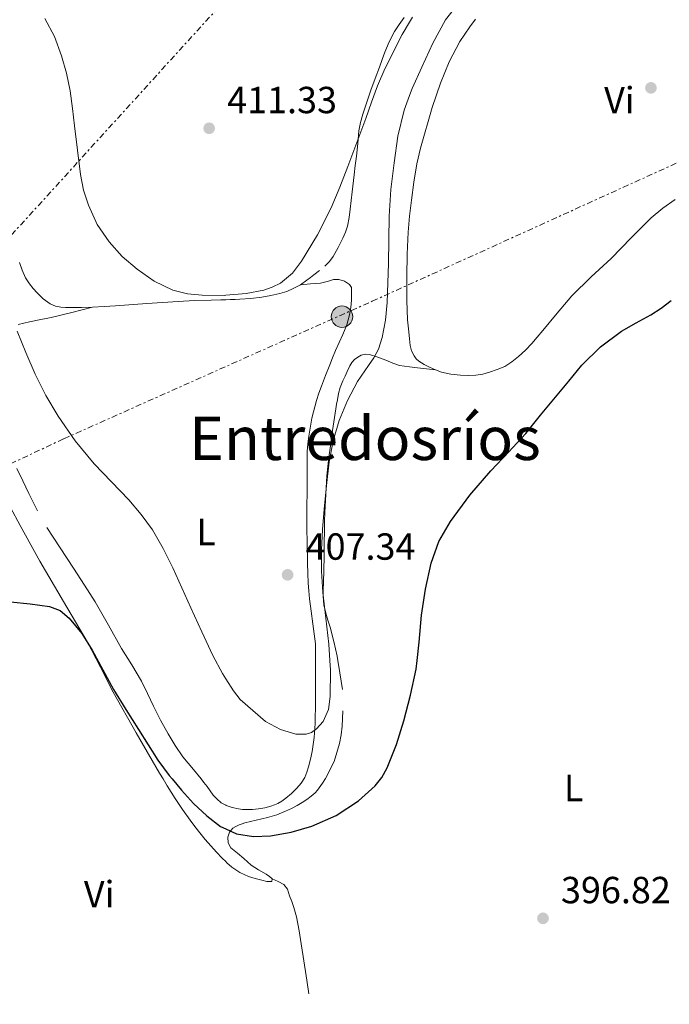
# Model space of a CAD drawing. Units: metres. Extents: x 549624 to 553064, y 4705477 to 4707815.
# Drawn here: x 550083 to 550255, y 4705478 to 4705739 of the extents above; entities that cross this region are included whole.
import ezdxf
from ezdxf.enums import TextEntityAlignment as Align

# ---------------------------------------------------------------- set-up
doc = ezdxf.new("R2010")
doc.units = ezdxf.units.M
doc.header["$MEASUREMENT"] = 0
doc.linetypes.add('DGN Style 7', pattern=[3.4798438602180486, 1.565929737098122, -0.6959687720436097, 0.5219765790327072, -0.6959687720436097])
for name, color, linetype, lineweight in [('Cota de punto acotado terreno', 7, 'Continuous', 0), ('Curva de nivel directora', 30, 'Continuous', 30), ('Curva de nivel intermedia', 30, 'Continuous', 0), ('Etiqueta de uso rústico', 92, 'Continuous', 0), ('Línea de cambio de uso (parcela vista)', 92, 'Continuous', 0), ('Línea eléctrica', 6, 'DGN Style 7', 0), ('Poste tendido eléctrico', 7, 'Continuous', 0), ('Punto acotado terreno (símbolo)', 7, 'Continuous', 0), ('Texto de Área (paraje) menor', 7, 'Continuous', 0), ('Transformador', 7, 'Continuous', 0)]:
    doc.layers.add(name, color=color, linetype=linetype, lineweight=lineweight)
doc.styles.add('Style-Arial', font='arial.ttf')

# ---------------------------------------------------------------- blocks, each defined once
blk = doc.blocks.new('5PATER')
at = {"layer": 'Punto acotado terreno (símbolo)', "linetype": 'Continuous', "lineweight": 0}
h = blk.add_hatch(color=51, dxfattribs=at)
edge = h.paths.add_edge_path()
edge.add_ellipse((0, 0), major_axis=(-0.1095731443231308, -0.1110710700762829), ratio=0.9994222409660317, start_angle=0, end_angle=360)
blk = doc.blocks.new('5PELE')
at = {"layer": 'Transformador', "linetype": 'Continuous', "lineweight": 0}
h = blk.add_hatch(color=9, dxfattribs=at)
edge = h.paths.add_edge_path()
edge.add_arc((-2.000000476837158e-05, 0), 0.2850000000000001, 0, 360)
at = {"layer": 'Transformador', "color": 252, "linetype": 'Continuous', "lineweight": 0}
blk.add_circle((-2.000000476837158e-05, 0), 0.2850000000000001, dxfattribs=at)

msp = doc.modelspace()

# ---------------------------------------------------------------- linework, layer by layer
at = {"layer": 'Curva de nivel directora', "color": 30, "linetype": 'Continuous', "lineweight": 30, "elevation": 400, "flags": 128}
msp.add_lwpolyline([(550080.2299999997, 4705584.77), (550085.4199999998, 4705584.289999999), (550090.5899999997, 4705583.570000002), (550093.3799999993, 4705582.470000003), (550095.7499999986, 4705580.480000001), (550099.1199999992, 4705576.380000002), (550101.9099999988, 4705572), (550104.6799999981, 4705566.720000001), (550107.5399999992, 4705561.52), (550110.8299999994, 4705556.210000001), (550114.1500000008, 4705550.910000001), (550116.7399999992, 4705546.840000001), (550119.35, 4705542.78), (550122.3299999994, 4705538.730000002), (550123.0800000003, 4705537.830000001), (550125.5599999992, 4705534.840000001), (550128.78, 4705531.330000001), (550132.2800000004, 4705528.03), (550135.9900000008, 4705525.24), (550137.3299999996, 4705524.61), (550140.1999999996, 4705523.28), (550144.7100000002, 4705522.520000001), (550149.2199999986, 4705522.779999999), (550154.7499999984, 4705523.720000001), (550160.2200000001, 4705525.29), (550166.6599999997, 4705528.130000001), (550172.6199999988, 4705531.980000001), (550176.9999999997, 4705535.960000004), (550178.79, 4705538.24), (550180.2299999995, 4705540.779999999), (550182.7100000005, 4705546.939999999), (550184.6199999994, 4705553.24), (550186.4199999988, 4705560.08), (550187.8699999994, 4705566.970000002), (550188.1199999996, 4705569.28), (550188.6499999994, 4705574.09), (550189.32, 4705581.230000001), (550190.3899999984, 4705588.160000001), (550191.8799999993, 4705595.040000001), (550193.9400000002, 4705600.810000001), (550197.0200000001, 4705606.140000001), (550202.1599999989, 4705613.040000001), (550207.6900000009, 4705619.550000002), (550212.3800000004, 4705624.460000004), (550216.9600000002, 4705629.470000002), (550220.9199999988, 4705634.260000002), (550224.8799999994, 4705639.050000002), (550228.3799999999, 4705643.32), (550231.88, 4705647.580000001), (550236.7999999997, 4705652.440000001), (550242.4300000002, 4705656.539999999), (550246.2700000001, 4705658.770000001), (550250.1399999993, 4705660.940000001), (550252.94, 4705662.690000001), (550255.5999999997, 4705664.670000001)], dxfattribs=at)
at = {"layer": 'Curva de nivel intermedia', "color": 30, "linetype": 'Continuous', "lineweight": 0, "flags": 128}
for points, elevation in [([(550189.3600000002, 4705726.59), (550192.3200000018, 4705732.929999999), (550195.6900000002, 4705739.099999998), (550199.2900000011, 4705743.74)], 405.0000000000001), ([(550089.2900000011, 4705739.519999999), (550091.8500000006, 4705734.699999999), (550093.7600000015, 4705729.609999999), (550095.0700000013, 4705724.980000001), (550096.0100000001, 4705720.269999999), (550096.6300000015, 4705715.67), (550097.2300000004, 4705711.069999999), (550098.0199999996, 4705704.569999999), (550098.8100000008, 4705698.08), (550099.6199999999, 4705693.980000001), (550100.8800000006, 4705689.949999998), (550103.2000000007, 4705684.899999999), (550106.3600000013, 4705680.269999998), (550109.8900000006, 4705676.399999999), (550113.8700000015, 4705672.99), (550118.3700000008, 4705669.800000001), (550123.3200000017, 4705667.409999999), (550127.1999999998, 4705666.460000002), (550131.1200000005, 4705666.090000001), (550136.9500000019, 4705666.07), (550137.3299999996, 4705666.100000001), (550142.8000000013, 4705666.54), (550147.4300000004, 4705667.42), (550149.67, 4705668.210000002), (550151.8499999995, 4705669.340000001), (550155.0200000011, 4705671.96), (550157.4700000009, 4705675.179999999), (550161.72, 4705682.079999999), (550165.3200000008, 4705689.249999999), (550167.6200000008, 4705694.739999998), (550169.7900000013, 4705700.269999999), (550172.1500000015, 4705706.63), (550174.4900000017, 4705712.989999999), (550176.0600000009, 4705717.33), (550177.63, 4705721.659999999), (550179.6000000014, 4705726.189999999), (550184.2100000003, 4705735.289999999), (550186.1399999993, 4705738.52)], 410.0000000000001), ([(550186.1399999993, 4705738.52), (550186.9100000004, 4705739.810000001)], 410.0000000000001), ([(550081.9500000008, 4705656.59), (550084.3100000012, 4705650.88), (550086.7300000018, 4705645.199999998), (550089.5700000006, 4705639.500000001), (550092.8600000007, 4705634.009999999), (550097.3900000014, 4705627.509999999), (550102.3800000004, 4705621.369999999), (550106.9800000003, 4705616.59), (550111.5900000016, 4705611.82), (550114.8799999995, 4705607.970000002), (550117.8700000001, 4705603.869999999), (550120.7699999993, 4705598.939999999), (550123.3100000006, 4705593.840000001), (550125.6900000012, 4705588.51), (550128.0700000015, 4705583.179999999), (550130.9800000017, 4705576.849999999), (550133.9299999999, 4705570.529999999), (550136.4700000014, 4705565.76), (550137.3299999996, 4705564.41), (550139.4000000017, 4705561.16), (550141.1699999997, 4705558.859999999), (550147.8700000008, 4705553.100000001), (550151.8700000017, 4705550.939999999), (550155.9800000022, 4705549.720000001), (550158.7100000014, 4705549.680000001), (550160.0900000005, 4705550.16), (550161.4200000004, 4705551.079999999), (550163.1700000007, 4705553.09), (550164.6300000001, 4705556.27), (550165.0800000017, 4705559.66), (550165.1100000007, 4705566.649999999), (550164.9600000009, 4705569.279999998), (550164.7000000017, 4705573.609999999), (550163.8700000002, 4705580.439999999), (550163.1100000002, 4705587.279999998), (550162.7500000005, 4705592.92), (550162.7300000002, 4705598.57), (550163.060000001, 4705603.98), (550163.5100000004, 4705609.390000001), (550164.1200000006, 4705615.66), (550164.8300000014, 4705621.92), (550165.8300000004, 4705627.470000001), (550167.4199999997, 4705632.92), (550169.6600000015, 4705638.2), (550172.3000000013, 4705643.26), (550175.2100000015, 4705647.449999999), (550176.6900000012, 4705649.53), (550177.8800000004, 4705651.820000002), (550178.8800000016, 4705654.859999998), (550179.7700000014, 4705659.51), (550180.1600000003, 4705664.220000001), (550180.3800000015, 4705669.369999999), (550180.5400000003, 4705674.52), (550180.6100000017, 4705680.8), (550180.7000000011, 4705687.079999999), (550181.2000000018, 4705694.17), (550182.0300000011, 4705701.240000002), (550183.0599999992, 4705708.26), (550184.6999999998, 4705715.180000001), (550186.1399999993, 4705719.050000001), (550186.8500000001, 4705720.96), (550189.3600000002, 4705726.59)], 405.0000000000001)]:
    msp.add_lwpolyline(points, dxfattribs=dict(at, elevation=elevation))
at = {"layer": 'Línea de cambio de uso (parcela vista)', "color": 92, "linetype": 'Continuous', "lineweight": 0}
for points in [[(550184.6699999999, 4705739.77, 410.070000000007), (550183.3399999999, 4705737.930000001, 410.0800000000018), (550182.1299999999, 4705736.01, 410.1000000000058), (550180.7300000004, 4705733.34, 410.1999999999971), (550179.5700000003, 4705730.57, 410.2799999999988), (550178.8600000005, 4705728.59, 410.2599999999948), (550178.1500000004, 4705726.609999999, 410.2299999999959), (550177.0099999999, 4705723.57, 410.1699999999983), (550175.8700000001, 4705720.529999999, 410.1199999999953), (550174.75, 4705717.33, 410.070000000007), (550173.7000000002, 4705714.100000001, 410.0200000000041), (550173.0999999996, 4705711.930000001, 409.9900000000052), (550172.7000000002, 4705709.720000001, 409.9700000000012), (550172.3600000005, 4705706.350000001, 409.9700000000012), (550172.0199999996, 4705702.980000001, 409.9700000000012), (550171.7199999997, 4705700.49, 409.9499999999971), (550171.4199999999, 4705698.01, 409.9100000000035), (550170.9000000004, 4705693.49, 409.8000000000029), (550170.3799999999, 4705688.970000001, 409.6999999999971), (550170.0999999996, 4705686.699999999, 409.679999999993), (550169.7000000002, 4705684.449999999, 409.6699999999983), (550169.1399999997, 4705682.83, 409.6499999999942), (550168.4000000004, 4705681.25, 409.6399999999995), (550167.2199999997, 4705678.800000001, 409.6399999999995), (550165.9000000004, 4705676.42, 409.6399999999995), (550164.9000000004, 4705675.01, 409.6199999999953), (550163.6799999997, 4705673.800000001, 409.6000000000058)], [(550188.0800000001, 4705700.930000001, 402.0500000000029), (550189.0300000003, 4705705.15, 402.1199999999953), (550192.1399999997, 4705715.880000001, 402.2700000000041), (550194.3899999997, 4705722.359999999, 402.3600000000006), (550196.6699999999, 4705728.02, 402.3999999999942), (550199.5199999996, 4705733.4, 402.4400000000023), (550200.8200000003, 4705735.369999999, 402.4600000000065), (550202.1600000003, 4705737.300000001, 402.4799999999959), (550203.6100000005, 4705739.359999999, 402.5299999999988)], [(550192.9800000004, 4705646.32, 401.2299999999959), (550191.4100000003, 4705647.050000001, 401.3800000000047), (550189.9699999997, 4705647.76, 401.5099999999948), (550188.5800000001, 4705648.600000001, 401.5899999999965), (550187.8700000001, 4705649.24, 401.5800000000018), (550187.3300000001, 4705650.039999999, 401.570000000007), (550186.6799999997, 4705651.369999999, 401.5800000000018), (550186.3200000003, 4705652.76, 401.5899999999965), (550186.1399999997, 4705654.52, 401.5899999999965), (550186.1399999997, 4705654.560000001, 401.5899999999965), (550185.9500000002, 4705656.359999999, 401.5899999999965), (550185.7800000003, 4705657.980000001, 401.6000000000058), (550185.6200000001, 4705659.609999999, 401.6199999999953), (550185.4699999997, 4705662.140000001, 401.6399999999995), (550185.4400000004, 4705664.680000001, 401.6499999999942), (550185.4199999999, 4705667.890000001, 401.6300000000047), (550185.4199999999, 4705671.09, 401.6199999999953), (550185.54, 4705676.970000001, 401.6999999999971), (550185.79, 4705682.850000001, 401.7799999999988), (550186.1399999997, 4705687.060000001, 401.8300000000018), (550186.1399999997, 4705687.08, 401.8300000000018), (550186.6200000001, 4705691.300000001, 401.8800000000047), (550187.2699999996, 4705696.130000001, 401.9600000000065), (550188.0800000001, 4705700.930000001, 402.0500000000029)], [(550256.6299999999, 4705691.49, 400.0399999999936), (550253.4000000004, 4705689.17, 400.0200000000041), (550250.3099999996, 4705686.66, 400), (550244.9400000004, 4705681.289999999, 400), (550239.6799999997, 4705675.810000001, 400), (550234.3799999999, 4705670.949999999, 400.0299999999988), (550229.2300000004, 4705665.930000001, 400.0500000000029), (550225.3499999996, 4705661.350000001, 400.0500000000029), (550221.5199999996, 4705656.730000001, 400.0500000000029), (550220.0499999998, 4705655.02, 400.0599999999977), (550218.5800000001, 4705653.33, 400.070000000007), (550216.8700000001, 4705651.550000001, 400.1100000000006), (550215.0599999996, 4705649.850000001, 400.1499999999942), (550213.3099999996, 4705648.430000001, 400.1600000000035), (550211.3899999997, 4705647.24, 400.179999999993), (550209.4199999999, 4705646.369999999, 400.2200000000012), (550207.3799999999, 4705645.699999999, 400.2899999999936), (550205.5499999998, 4705645.199999999, 400.3899999999995), (550203.7000000002, 4705644.869999999, 400.4799999999959), (550201.7000000002, 4705644.789999999, 400.570000000007), (550199.7000000002, 4705644.9, 400.6600000000035), (550197.1299999999, 4705645.16, 400.8500000000058), (550194.6100000005, 4705645.699999999, 401.0800000000018), (550192.9800000004, 4705646.32, 401.2299999999959)], [(550102.0099999999, 4705662.930000001, 409.0599999999977), (550099.0199999996, 4705662.84, 408.9600000000065), (550096.0099999999, 4705662.82, 408.8000000000029), (550094.7800000003, 4705662.850000001, 408.679999999993), (550093.5499999998, 4705662.949999999, 408.5800000000018), (550092.1299999999, 4705663.230000001, 408.5599999999977), (550090.7699999996, 4705663.83, 408.5500000000029), (550088.9000000004, 4705665.16, 408.5099999999948), (550087.2599999999, 4705666.730000001, 408.4700000000012), (550086.1900000004, 4705667.880000001, 408.4199999999983), (550085.2100000001, 4705669.109999999, 408.3699999999953), (550084.6900000004, 4705669.92, 408.3600000000006), (550084.2199999997, 4705670.76, 408.3600000000006), (550083.2999999998, 4705672.74, 408.3699999999953), (550082.5899999999, 4705674.789999999, 408.3699999999953)], [(550162.2000000002, 4705672.66, 409.5800000000018), (550160.7199999997, 4705671.529999999, 409.5599999999977), (550159.8099999996, 4705670.810000001, 409.5500000000029), (550158.9000000004, 4705670.09, 409.5599999999977), (550157.1500000004, 4705668.890000001, 409.6000000000058)], [(550157.1500000004, 4705668.890000001, 409.6000000000058), (550159.7999999998, 4705669.100000001, 409.3600000000006), (550162.4500000002, 4705669.32, 409.1199999999953), (550163.54, 4705669.550000001, 409.070000000007), (550164.6100000005, 4705669.880000001, 409.0399999999936), (550165.9800000004, 4705670.26, 409.0299999999988), (550167.3600000005, 4705670.279999999, 408.9199999999983), (550168.8499999996, 4705669.810000001, 408.7700000000041), (550170.1600000003, 4705668.980000001, 408.7200000000012), (550170.7199999997, 4705668.119999999, 408.7200000000012), (550170.7599999999, 4705667.01, 408.6300000000047), (550170.75, 4705665.890000001, 408.5500000000029), (550170.7199999997, 4705664.789999999, 408.6100000000006), (550170.5599999996, 4705662.850000001, 408.6000000000058), (550170.2199999997, 4705660.92, 408.5500000000029), (550169.4600000001, 4705658.279999999, 408.4100000000035), (550168.4600000001, 4705655.730000001, 408.2899999999936), (550167.4800000004, 4705653.59, 408.2899999999936), (550166.5099999999, 4705651.449999999, 408.2799999999988), (550165.7100000001, 4705649.529999999, 408.1999999999971), (550164.9299999997, 4705647.609999999, 408.1199999999953), (550163.8300000001, 4705644.82, 408.0399999999936), (550162.75, 4705642.02, 407.9600000000065), (550162.0499999998, 4705640.119999999, 407.8600000000006), (550161.4100000003, 4705638.199999999, 407.7599999999948), (550160.2300000004, 4705633.49, 407.6399999999995), (550159.4100000003, 4705628.710000001, 407.5200000000041), (550159.1200000001, 4705626.689999999, 407.4400000000023), (550158.9699999997, 4705624.66, 407.3600000000006), (550158.9699999997, 4705621.24, 407.3300000000018), (550158.9600000001, 4705617.810000001, 407.2700000000041), (550158.9199999999, 4705613.930000001, 407.0899999999965), (550158.8799999999, 4705610.050000001, 406.8999999999942), (550158.8600000005, 4705606.75, 406.7400000000052), (550158.8799999999, 4705603.449999999, 406.5800000000018), (550158.9199999999, 4705601.369999999, 406.5899999999965), (550158.9600000001, 4705599.300000001, 406.6399999999995), (550159, 4705597.130000001, 406.6600000000035), (550159.04, 4705594.970000001, 406.6399999999995), (550159.1299999999, 4705592.359999999, 406.570000000007), (550159.2599999999, 4705589.75, 406.5), (550159.3899999997, 4705587.680000001, 406.4600000000065), (550159.5999999996, 4705585.619999999, 406.4199999999983), (550160.0199999996, 4705582.300000001, 406.3600000000006), (550160.4500000002, 4705578.980000001, 406.3099999999977), (550160.79, 4705576.300000001, 406.2799999999988), (550161.1299999999, 4705573.619999999, 406.2599999999948), (550161.2000000002, 4705572.09, 406.1999999999971), (550161.1699999999, 4705570.550000001, 406.1199999999953), (550161.1600000003, 4705569.279999999, 406.1300000000047), (550161.1500000004, 4705567.350000001, 406.1499999999942), (550161.1299999999, 4705564.15, 406.179999999993), (550161.1299999999, 4705562.17, 405.929999999993), (550161.1299999999, 4705560.180000001, 405.6699999999983), (550161.1299999999, 4705558.310000001, 405.6199999999953), (550161.1299999999, 4705556.439999999, 405.5599999999977), (550161.1200000001, 4705554.49, 405.429999999993), (550161.0899999999, 4705552.550000001, 405.2799999999988), (550160.7999999998, 4705548.800000001, 404.8899999999995), (550160.25, 4705545.08, 404.5299999999988), (550159.8399999999, 4705543.07, 404.4199999999983), (550159.3300000001, 4705541.08, 404.320000000007), (550158.8899999997, 4705539.630000001, 404.2599999999948), (550158.3200000003, 4705538.230000001, 404.1999999999971), (550157.3600000005, 4705536.710000001, 404), (550156.1699999999, 4705535.350000001, 403.7799999999988), (550154.7999999998, 4705533.980000001, 403.7100000000065), (550153.3300000001, 4705532.730000001, 403.6499999999942), (550152.2599999999, 4705531.970000001, 403.5299999999988), (550151.1299999999, 4705531.32, 403.4100000000035), (550150.2400000002, 4705530.92, 403.3999999999942), (550149.3200000003, 4705530.609999999, 403.3800000000047), (550147.6799999997, 4705530.199999999, 403.2599999999948), (550146.0099999999, 4705529.91, 403.1399999999995), (550144.4800000004, 4705529.75, 403.1300000000047), (550142.9400000004, 4705529.699999999, 403.1100000000006), (550141.8300000001, 4705529.76, 403.0399999999936), (550140.7199999997, 4705529.91, 402.9799999999959), (550139.0599999996, 4705530.25, 402.8800000000047), (550137.4500000002, 4705530.810000001, 402.8000000000029), (550137.3300000001, 4705530.869999999, 402.8000000000029), (550136.0999999996, 4705531.529999999, 402.8000000000029), (550134.9400000004, 4705532.52, 402.8000000000029), (550134.0300000003, 4705533.550000001, 402.8000000000029), (550133.1799999997, 4705534.630000001, 402.7899999999936), (550132.3700000001, 4705535.779999999, 402.7799999999988), (550131.5499999998, 4705536.92, 402.7700000000041), (550130.7999999998, 4705537.83, 402.7700000000041), (550128.7599999999, 4705540.300000001, 402.7799999999988), (550125.9800000004, 4705543.699999999, 402.7899999999936), (550123.9100000003, 4705546.66, 402.75), (550122.04, 4705549.75, 402.7100000000065), (550120.0499999998, 4705553.439999999, 402.6999999999971), (550118.1399999997, 4705557.17, 402.6900000000023), (550116.6100000005, 4705560.49, 402.6499999999942), (550115.0199999996, 4705563.77, 402.6100000000006), (550112.3899999997, 4705568.109999999, 402.6199999999953), (550109.7100000001, 4705572.42, 402.6300000000047), (550106.2300000004, 4705578.619999999, 402.6399999999995), (550102.6699999999, 4705584.76, 402.6600000000035), (550099.8200000003, 4705589.24, 402.679999999993)], [(550157.1500000004, 4705668.890000001, 409.6000000000058), (550155.2800000003, 4705667.859999999, 409.6399999999995), (550153.5199999996, 4705667.109999999, 409.6600000000035), (550151.7000000002, 4705666.550000001, 409.6699999999983), (550149.2999999998, 4705666, 409.6600000000035), (550146.8799999999, 4705665.609999999, 409.6499999999942), (550143.9699999997, 4705665.27, 409.6300000000047), (550141.0599999996, 4705665.050000001, 409.6199999999953), (550139.8099999996, 4705664.99, 409.6199999999953), (550138.5599999996, 4705664.949999999, 409.6199999999953), (550137.3300000001, 4705664.92, 409.6199999999953), (550136.0300000003, 4705664.890000001, 409.6199999999953), (550133.5, 4705664.82, 409.6199999999953), (550129.0899999999, 4705664.67, 409.6000000000058), (550124.6699999999, 4705664.449999999, 409.5599999999977), (550116.3700000001, 4705663.9, 409.3600000000006), (550108.0800000001, 4705663.32, 409.1199999999953), (550105.0499999998, 4705663.119999999, 409.0899999999965), (550102.0099999999, 4705662.930000001, 409.0599999999977)], [(550082.2199999997, 4705658.310000001, 406.0399999999936), (550085.25, 4705659.09, 406.5), (550088.29, 4705659.67, 406.9600000000065), (550089.6399999997, 4705659.91, 407.1900000000023), (550090.9900000002, 4705660.180000001, 407.4100000000035), (550096.5, 4705661.560000001, 408.2400000000052), (550102.0099999999, 4705662.930000001, 409.0599999999977)], [(550168.3300000001, 4705561.59, 403.6499999999942), (550167.6299999999, 4705565.99, 404.0200000000041), (550167.0999999996, 4705569.279999999, 404.3000000000029), (550166.9299999997, 4705570.390000001, 404.3899999999995), (550166.0700000003, 4705574.27, 404.4900000000052), (550165.0199999996, 4705578.119999999, 404.4400000000023), (550164.4600000001, 4705579.930000001, 404.429999999993), (550163.9000000004, 4705581.75, 404.4400000000023), (550163.4199999999, 4705584.02, 404.4700000000012), (550163.2100000001, 4705586.310000001, 404.5), (550163.2100000001, 4705588.07, 404.5099999999948), (550163.25, 4705589.83, 404.5200000000041), (550163.3499999996, 4705593.279999999, 404.5200000000041), (550163.4400000004, 4705596.730000001, 404.5299999999988), (550163.5, 4705600.289999999, 404.6300000000047), (550163.5499999998, 4705603.850000001, 404.7400000000052), (550163.5999999996, 4705606.17, 404.7700000000041), (550163.6600000003, 4705608.5, 404.7899999999936), (550163.8700000001, 4705613.34, 404.8800000000047), (550164.1900000004, 4705618.17, 404.9600000000065), (550164.4100000003, 4705620.67, 404.929999999993), (550164.7000000002, 4705623.16, 404.8800000000047), (550165.1100000005, 4705626.130000001, 404.9199999999983), (550165.54, 4705629.109999999, 405), (550166.0199999996, 4705632.550000001, 405.1199999999953), (550166.5300000003, 4705635.99, 405.25), (550166.75, 4705637.199999999, 405.3099999999977), (550166.9900000002, 4705638.41, 405.3600000000006), (550167.2800000003, 4705640.029999999, 405.429999999993), (550167.7000000002, 4705641.619999999, 405.4900000000052), (550168.0700000003, 4705642.52, 405.5399999999936), (550168.4600000001, 4705643.41, 405.570000000007), (550169.0099999999, 4705644.65, 405.570000000007), (550169.5499999998, 4705645.890000001, 405.570000000007), (550170.2599999999, 4705647.4, 405.570000000007), (550170.8200000003, 4705648.26, 405.570000000007), (550171.54, 4705649.029999999, 405.570000000007), (550172.3600000005, 4705649.699999999, 405.5599999999977), (550173.2999999998, 4705650.180000001, 405.4900000000052), (550174.4100000003, 4705650.449999999, 405.2899999999936), (550175.5, 4705650.359999999, 405.0299999999988), (550177.6799999997, 4705649.640000001, 404.4199999999983), (550179.8700000001, 4705648.850000001, 403.8300000000018), (550181.6699999999, 4705648.050000001, 403.7100000000065), (550183.5, 4705647.460000001, 403.570000000007), (550186.1399999997, 4705647.140000001, 402.9199999999983), (550188.2400000002, 4705646.890000001, 402.3999999999942), (550192.9800000004, 4705646.32, 401.2299999999959)], [(550087.3700000001, 4705608.970000001, 402.9600000000065), (550085.0899999999, 4705613.560000001, 403.0399999999936), (550083.4699999997, 4705616.859999999, 403.1399999999995), (550081.8499999996, 4705620.15, 403.2400000000052)], [(550077.6500000004, 4705614.600000001, 400.0800000000018), (550082.7599999999, 4705605.060000001, 400.0200000000041), (550087.9699999997, 4705595.57, 399.9199999999983), (550094.2999999998, 4705584.850000001, 399.7200000000012), (550100.6399999997, 4705574.130000001, 399.4400000000023), (550104.0599999996, 4705567.470000001, 399.2400000000052), (550107.4800000004, 4705560.810000001, 399.0399999999936), (550113.5700000003, 4705550.039999999, 398.929999999993), (550119.79, 4705539.350000001, 398.8500000000058), (550120.7000000002, 4705537.83, 398.8000000000029), (550121.8200000003, 4705535.960000001, 398.7299999999959), (550123.9000000004, 4705532.600000001, 398.6300000000047), (550125.8300000001, 4705529.689999999, 398.6199999999953), (550127.8700000001, 4705526.850000001, 398.6100000000006), (550129.1500000004, 4705525.180000001, 398.6000000000058), (550130.4600000001, 4705523.539999999, 398.5800000000018), (550131.9100000003, 4705521.789999999, 398.5500000000029), (550133.3899999997, 4705520.050000001, 398.5200000000041), (550134.8799999999, 4705518.4, 398.5099999999948), (550136.4100000003, 4705516.789999999, 398.5), (550137.3300000001, 4705515.890000001, 398.4400000000023), (550137.6600000003, 4705515.560000001, 398.4199999999983), (550139, 4705514.42, 398.3399999999965), (550141.1200000001, 4705513.039999999, 398.3300000000018), (550143.4199999999, 4705511.970000001, 398.320000000007), (550145.1399999997, 4705511.41, 398.3000000000029), (550146.8799999999, 4705510.949999999, 398.2599999999948), (550148.2199999997, 4705510.630000001, 398.2200000000012), (550149.5599999996, 4705510.65, 398.179999999993), (550149.6799999997, 4705511.33, 398.1600000000035)], [(550099.8200000003, 4705589.24, 402.679999999993), (550096.9400000004, 4705593.699999999, 402.7100000000065), (550093.3799999999, 4705599.08, 402.7899999999936), (550089.8700000001, 4705604.49, 402.8800000000047)], [(550149.6799999997, 4705511.33, 398.1600000000035), (550148.9199999999, 4705511.970000001, 398.1600000000035), (550148.0899999999, 4705512.550000001, 398.179999999993), (550146.0599999996, 4705513.699999999, 398.2700000000041), (550144.1100000005, 4705514.949999999, 398.3600000000006), (550143.0999999996, 4705515.84, 398.3899999999995), (550142.1100000005, 4705516.76, 398.4400000000023), (550140.4199999999, 4705518.119999999, 398.570000000007), (550138.7300000004, 4705519.529999999, 398.7200000000012), (550137.9900000002, 4705520.9, 398.8000000000029), (550137.9199999999, 4705522.42, 398.8999999999942), (550138.3300000001, 4705523.680000001, 399.3999999999942), (550139.2100000001, 4705524.730000001, 400.0800000000018), (550140.0300000003, 4705525.24, 400.4499999999971), (550140.9100000003, 4705525.640000001, 400.8000000000029), (550141.6600000003, 4705525.930000001, 401.070000000007), (550142.4400000004, 4705526.199999999, 401.1900000000023), (550145.4500000002, 4705526.890000001, 401.1399999999995), (550148.4600000001, 4705527.57, 401.0899999999965), (550150.8700000001, 4705528.33, 401.0500000000029), (550153.2400000002, 4705529.24, 401.0299999999988), (550154.7999999998, 4705529.949999999, 401.0299999999988), (550156.3200000003, 4705530.76, 401.0399999999936), (550157.6100000005, 4705531.539999999, 401.0500000000029), (550158.8600000005, 4705532.369999999, 401.0599999999977), (550160.04, 4705533.220000001, 401.070000000007), (550161.1200000001, 4705534.180000001, 401.0800000000018), (550161.6699999999, 4705534.83, 401.1199999999953), (550162.1699999999, 4705535.51, 401.1900000000023), (550163.04, 4705536.710000001, 401.2299999999959), (550163.8499999996, 4705537.960000001, 401.2700000000041), (550166.0999999996, 4705542.470000001, 401.5), (550167.5700000003, 4705547.25, 401.9100000000035), (550168, 4705549.52, 402.1699999999983), (550168.2199999997, 4705551.800000001, 402.4499999999971), (550168.3099999996, 4705553.84, 402.7100000000065), (550168.4000000004, 4705555.880000001, 402.9600000000065)], [(550149.6799999997, 4705511.33, 398.1600000000035), (550151.2300000004, 4705510.59, 398.1300000000047), (550152.7800000003, 4705509.850000001, 398.1000000000058), (550153.7400000002, 4705508.560000001, 398.0800000000018), (550154.25, 4705506.850000001, 398.0500000000029), (550154.8600000005, 4705505.289999999, 397.9600000000065), (550155.4199999999, 4705503.720000001, 397.8399999999965), (550155.7999999998, 4705502.51, 397.7799999999988), (550156.1200000001, 4705501.289999999, 397.7299999999959), (550156.5099999999, 4705499.41, 397.7200000000012), (550156.8399999999, 4705497.529999999, 397.7200000000012), (550157.4000000004, 4705494.130000001, 397.7299999999959), (550157.9299999997, 4705490.74, 397.7299999999959), (550158.8799999999, 4705484.470000001, 397.6999999999971), (550159.4000000004, 4705480.880000001, 397.6600000000035)]]:
    msp.add_polyline3d(points, dxfattribs=at)
at = {"layer": 'Línea eléctrica', "color": 6, "linetype": 'DGN Style 7', "lineweight": 0}
for points in [[(551055.5, 4706535.87, 421.0500000000029), (550958.0300000005, 4706476.000000001, 420.8999999999942), (550809.5699999998, 4706394.189999999, 423.1199999999953), (550610.100255789, 4706197.56909027, 414.1285999999964), (550590.5247139214, 4706178.273127037, 413.2461999999941), (550576.4099999992, 4706164.359999998, 412.6100000000006), (550528.4586360349, 4706121.883117768, 412.2090999999928), (550448.4400000006, 4706050.999999999, 411.5399999999936), (550334.7300000001, 4705927.829999999, 406.4600000000065), (550193.9499999996, 4705806.800000001, 412.7599999999948), (550055.440000002, 4705654.550000002, 400.4600000000065), (549944.8161349919, 4705557.715813455, 401.8559999999998), (549925.4799999996, 4705540.79, 402.1000000000058), (549865.749999999, 4705478.740000002, 404.6900000000023)], [(549773.0500000014, 4705478.06, 403.7700000000041), (549910.1000000016, 4705541.390000002, 403.6000000000058), (549944.8161349919, 4705557.715813455, 403.8222999999998), (550094.399999999, 4705628.060000001, 404.7799999999988), (550176.2399999979, 4705664.51, 406.5), (550353.6700000011, 4705744.989999999, 401.679999999993), (550367.5060933693, 4705751.853356083, 401.9704000000056), (550463.719999998, 4705799.579999999, 403.9900000000052), (550587.1900000017, 4705852.189999999, 406.5599999999977), (550666.829999999, 4705882.560000001, 412.7799999999988), (550742.8243806099, 4705921.791382365, 418.6802000000025), (550762.2699999989, 4705931.83, 420.1900000000023), (550900.7499999995, 4705967.119999999, 421.1300000000047), (550991.4423773881, 4705991.852824717, 421.8687999999966), (551013.690000001, 4705997.92, 422.0500000000029), (551124.699999999, 4706010.75, 421.2299999999959), (551241.1400000007, 4706039.7, 421.679999999993), (551409.6099999986, 4706074.92, 415.8699999999953), (551563.3799999979, 4706115.510000001, 412.5599999999977)]]:
    msp.add_polyline3d(points, dxfattribs=at)

# ---------------------------------------------------------------- block references
at = {"layer": 'Poste tendido eléctrico', "color": 7, "linetype": 'Continuous', "lineweight": 0, "xscale": 10, "yscale": 10, "zscale": 10}
msp.add_blockref('5PELE', (550168.2000000002, 4705660.42, 408.5500000000029), dxfattribs=at)
at = {"layer": 'Punto acotado terreno (símbolo)', "color": 7, "linetype": 'Continuous', "lineweight": 0, "xscale": 10, "yscale": 10, "zscale": 10}
for p in [(550250.2100000008, 4705721.100000001, 401.6199999999953), (550132.9399999997, 4705710.380000001, 411.3300000000018), (550153.7699999994, 4705591.960000001, 407.3399999999965), (550221.5599999981, 4705500.859999999, 396.8200000000075)]:
    msp.add_blockref('5PATER', p, dxfattribs=at)

# ---------------------------------------------------------------- texts
at = {"layer": 'Cota de punto acotado terreno', "color": 7, "linetype": 'Continuous', "lineweight": 0, "style": 'Style-Arial'}
for s, p in [('411.33', (550137.7100000001, 4705714.380000001, 411.3300000000018)), ('407.34', (550158.5399999998, 4705595.960000001, 407.3399999999965)), ('396.82', (550226.3299999983, 4705504.859999999, 396.820000000007))]:
    msp.add_text(s, height=7.000000000000002, dxfattribs=at).set_placement(p)
at = {"layer": 'Etiqueta de uso rústico', "color": 92, "linetype": 'Continuous', "lineweight": 0, "style": 'Style-Arial'}
for s, p in [('Vi', (550241.838932217, 4705717.820010003, 401.6100000000006)), ('L', (550132.1214203787, 4705603.310010002, 405.75)), ('L', (550229.691420381, 4705535.42001, 397.1199999999953)), ('Vi', (550103.7389322208, 4705507.280009999, 398.3999999999942))]:
    msp.add_text(s, height=7.000000000000002, dxfattribs=at).set_placement(p, align=Align.MIDDLE_CENTER)
at = {"layer": 'Texto de Área (paraje) menor', "color": 7, "linetype": 'Continuous', "lineweight": 0, "style": 'Style-Arial'}
msp.add_text('Entredosríos', height=11.5, dxfattribs=at).set_placement((550174.3057205059, 4705628.150010001, 405.7400000000052), align=Align.MIDDLE_CENTER)

doc.saveas('drawing.dxf')
